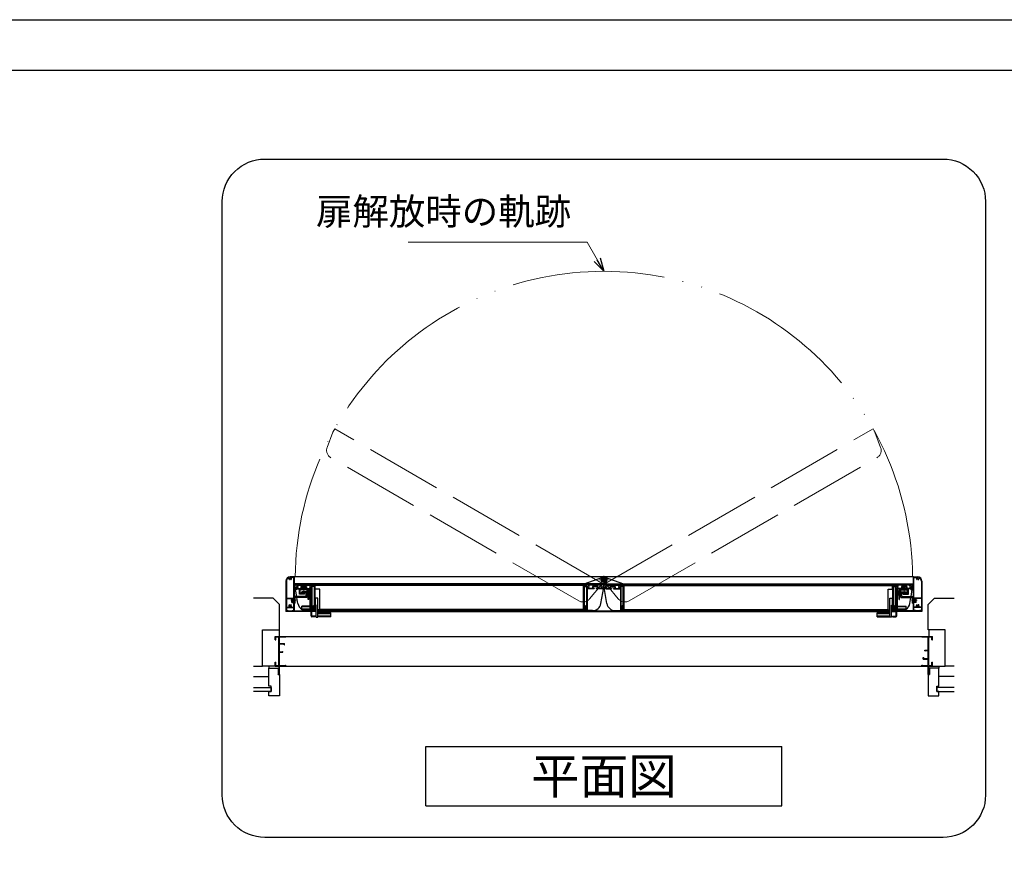
# Model space of a CAD drawing. Units: millimetres. Extents: x -13 to 2498, y -37 to 867.
# Drawn here: x 586 to 818, y 671 to 867 of the extents above; entities that cross this region are included whole.
import ezdxf
from ezdxf.enums import TextEntityAlignment as Align

# ---------------------------------------------------------------- set-up
doc = ezdxf.new("R2010")
doc.units = ezdxf.units.MM
doc.header["$LTSCALE"] = 3
for name, pattern in [('ACAD_ISO02W100', [15, 12, -3]), ('ACAD_ISO04W100', [30, 24, -3, 0, -3]), ('ACAD_ISO05W100', [33, 24, -3, 0, -3, 0, -3])]:
    doc.linetypes.add(name, pattern=pattern)
doc.layers.get('0').update_dxf_attribs({"lineweight": 25})
doc.layers.get('Defpoints').update_dxf_attribs({"color": 151, "lineweight": 25})
doc.layers.add('0000躯体', color=253, linetype='Continuous')
doc.layers.add('_ZUWAKU', color=252, linetype='Continuous')
for name, color, linetype, lineweight in [('003', 2, 'Continuous', 25), ('006', 4, 'ACAD_ISO04W100', 20), ('007', 4, 'ACAD_ISO02W100', 20), ('009', 4, 'ACAD_ISO05W100', 20), ('010', 4, 'Continuous', 20)]:
    doc.layers.add(name, color=color, linetype=linetype, lineweight=lineweight)
doc.styles.add('AT_VECTOR', font='romans.shx', dxfattribs={"bigfont": 'extfont.shx'})
doc.styles.add('DIM', font='romans.shx', dxfattribs={"width": 0.75, "bigfont": 'extfont.shx'})
doc.dimstyles.new('DIM', dxfattribs={"dimtxt": 3, "dimasz": 1.5, "dimexe": 1, "dimexo": 1.5, "dimgap": 1, "dimtad": 1, "dimdsep": 46, "dimtxsty": 'DIM', "dimblk": 'OPEN30', "dimcen": 0, "dimclrd": 4, "dimclre": 4, "dimclrt": 7, "dimadec": 0, "dimazin": 0, "dimtfac": 1, "dimtmove": 0, "dimatfit": 3, "dimldrblk": 'OPEN30', "dimfxl": 0, "dimlwd": 20, "dimlwe": 20, "dimarcsym": 0})

# ---------------------------------------------------------------- blocks, each defined once
blk = doc.blocks.new('あせＦＤしゅ')
at = {"layer": '003'}
for p, q in [((497.4, -1.6), (486.4, -1.6)), ((487.4, -39.6), (487.4, -22.6)), ((493.4, -22.6), (487.4, -22.6)), ((493.4, -67.6), (493.4, -22.6)), ((497.4, -50.6), (497.4, -1.6)), ((489.4, -39.6), (487.4, -39.6)), ((489.4, -67.6), (489.4, -39.6)), ((489.4, -50.6), (487.7, -50.6)), ((489.4, -67.6), (493.4, -67.6)), ((497.4, -50.6), (493.4, -50.6)), ((523.4, -57.6), (493.4, -57.6)), ((523.4, -66.6), (493.4, -66.6)), ((523.4, -66.6), (523.4, -57.6))]:
    blk.add_line(p, q, dxfattribs=at)
at = {"layer": '010'}
for p, q in [((523.4, -58), (493.4, -58)), ((523.4, -59.6), (493.4, -59.6)), ((523.4, -64.5), (493.4, -64.5)), ((523.4, -66.2), (493.4, -66.2))]:
    blk.add_line(p, q, dxfattribs=at)
blk = doc.blocks.new('_Open30')
at = {"color": 0, "linetype": 'ByBlock', "lineweight": -2}
for p, q in [((-1, 0.268), (0, 0)), ((0, 0), (-1, -0.268)), ((0, 0), (-1, 0))]:
    blk.add_line(p, q, dxfattribs=at)

msp = doc.modelspace()

# ---------------------------------------------------------------- linework, layer by layer
for p, q in [((646.197, 721.555), (648.697, 721.555)), ((646.197, 720.755), (646.197, 721.555)), ((646.197, 720.755), (646.347, 720.755)), ((646.347, 721.405), (646.397, 721.405)), ((646.347, 720.755), (646.347, 721.405)), ((646.397, 721.405), (647.047, 721.405)), ((647.047, 714.705), (647.047, 721.405)), ((647.197, 719.905), (647.197, 721.405)), ((647.197, 721.405), (648.697, 721.405)), ((647.197, 719.905), (648.397, 719.905)), ((648.397, 719.555), (648.397, 719.905)), ((648.697, 721.405), (648.697, 721.555)), ((798.697, 721.555), (801.197, 721.555)), ((798.697, 721.405), (798.697, 721.555)), ((798.697, 721.405), (800.197, 721.405)), ((800.197, 718.305), (800.197, 721.405)), ((800.347, 714.705), (800.347, 721.405)), ((800.347, 721.405), (800.997, 721.405)), ((800.997, 721.405), (801.047, 721.405)), ((801.047, 720.755), (801.047, 721.405)), ((801.047, 720.755), (801.197, 720.755)), ((801.197, 720.755), (801.197, 721.555)), ((647.197, 717.905), (647.197, 719.755)), ((647.197, 719.755), (648.256, 719.755)), ((647.197, 717.905), (647.895, 717.905)), ((647.197, 714.705), (647.197, 717.805)), ((647.197, 717.805), (647.997, 717.805)), ((647.895, 717.905), (647.895, 717.976)), ((647.895, 717.976), (647.997, 717.976)), ((647.997, 717.805), (647.997, 717.976)), ((648.256, 719.555), (648.256, 719.755)), ((648.256, 719.555), (648.397, 719.555)), ((799.397, 718.305), (800.197, 718.305)), ((799.397, 718.134), (799.397, 718.305)), ((799.397, 718.134), (799.499, 718.134)), ((799.499, 718.205), (800.197, 718.205)), ((799.499, 718.134), (799.499, 718.205)), ((800.197, 717.905), (800.197, 718.205)), ((800.197, 717.805), (800.197, 717.905)), ((800.197, 716.355), (800.197, 717.805)), ((646.197, 714.555), (646.197, 715.455)), ((646.197, 715.455), (646.347, 715.455)), ((646.347, 714.705), (646.347, 715.455)), ((798.997, 716.555), (799.138, 716.555)), ((798.997, 716.205), (798.997, 716.555)), ((798.997, 716.205), (800.197, 716.205)), ((799.138, 716.355), (799.138, 716.555)), ((799.138, 716.355), (800.197, 716.355)), ((800.197, 714.705), (800.197, 716.205)), ((801.047, 715.455), (801.197, 715.455)), ((801.047, 714.705), (801.047, 715.455)), ((801.197, 714.555), (801.197, 715.455)), ((646.197, 714.555), (647.097, 714.555)), ((646.347, 714.705), (646.397, 714.705)), ((646.397, 714.705), (647.047, 714.705)), ((647.097, 712.636), (647.097, 714.555)), ((647.197, 714.705), (648.585, 714.705)), ((647.197, 712.555), (647.197, 714.555)), ((647.197, 714.555), (648.697, 714.555)), ((648.585, 714.705), (648.585, 714.767)), ((648.585, 714.767), (648.697, 714.767)), ((648.697, 714.555), (648.697, 714.767)), ((798.697, 714.555), (798.697, 714.767)), ((798.697, 714.767), (798.809, 714.767)), ((798.697, 714.555), (800.197, 714.555)), ((798.809, 714.705), (798.809, 714.767)), ((798.809, 714.705), (800.197, 714.705)), ((800.197, 712.555), (800.197, 714.555)), ((800.297, 714.555), (801.197, 714.555)), ((800.297, 712.636), (800.297, 714.555)), ((800.347, 714.705), (800.997, 714.705)), ((800.997, 714.705), (801.047, 714.705)), ((646.897, 712.636), (647.097, 712.636)), ((646.897, 712.555), (646.897, 712.636)), ((646.897, 712.555), (647.197, 712.555)), ((800.197, 712.555), (800.497, 712.555)), ((800.297, 712.636), (800.497, 712.636)), ((800.497, 712.555), (800.497, 712.636))]:
    msp.add_line(p, q)
at = {"ltscale": 0.5}
for p, q in [((648.697, 721.555), (798.697, 721.555)), ((648.697, 714.555), (798.697, 714.555))]:
    msp.add_line(p, q, dxfattribs=at)
at = {"layer": '0000躯体', "linetype": 'Continuous'}
for p, q in [((645.697, 730.555), (641.097, 730.555)), ((647.197, 729.055), (645.697, 730.555)), ((800.197, 729.055), (801.697, 730.555)), ((801.697, 730.555), (806.298, 730.555)), ((647.197, 723.055), (647.197, 729.055)), ((800.197, 723.055), (800.197, 729.055)), ((643.197, 714.555), (643.197, 723.055)), ((643.197, 723.055), (647.197, 723.055)), ((804.197, 723.055), (800.197, 723.055)), ((804.197, 714.555), (804.197, 723.055)), ((641.097, 714.555), (643.197, 714.555)), ((646.197, 714.555), (643.197, 714.555)), ((644.697, 714.555), (644.697, 714.055)), ((644.697, 709.805), (644.697, 714.055)), ((644.697, 714.055), (646.897, 714.055)), ((646.897, 714.055), (646.897, 712.555)), ((802.697, 714.055), (800.497, 714.055)), ((800.497, 714.055), (800.497, 712.555)), ((801.197, 714.555), (804.197, 714.555)), ((802.697, 714.555), (802.697, 714.055)), ((802.697, 709.805), (802.697, 714.055)), ((806.298, 714.555), (804.197, 714.555)), ((641.097, 712.055), (644.697, 712.055)), ((646.897, 712.555), (647.197, 712.555)), ((647.197, 712.555), (647.197, 707.555)), ((800.197, 712.555), (800.197, 707.555)), ((800.497, 712.555), (800.197, 712.555)), ((806.298, 712.055), (802.697, 712.055)), ((641.097, 709.505), (645.197, 709.505)), ((645.197, 708.555), (641.097, 708.555)), ((645.197, 709.805), (644.697, 709.805)), ((644.697, 708.555), (645.197, 708.555)), ((644.697, 707.555), (644.697, 708.555)), ((645.197, 708.555), (645.197, 709.805)), ((645.197, 709.505), (645.197, 708.555)), ((802.197, 708.555), (802.197, 709.805)), ((802.197, 709.805), (802.697, 709.805)), ((806.298, 709.505), (802.197, 709.505)), ((802.197, 709.505), (802.197, 708.555)), ((802.197, 708.555), (806.298, 708.555)), ((802.697, 708.555), (802.197, 708.555)), ((802.697, 707.555), (802.697, 708.555)), ((647.197, 707.555), (644.697, 707.555)), ((800.197, 707.555), (802.697, 707.555))]:
    msp.add_line(p, q, dxfattribs=at)
at = {"layer": '0000躯体', "ltscale": 0.5}
for p, q in [((647.097, 723.055), (647.097, 721.555)), ((800.297, 723.055), (800.297, 721.555))]:
    msp.add_line(p, q, dxfattribs=at)
at = {"layer": '003'}
for p, q in [((648.697, 734.555), (648.697, 727.555)), ((648.817, 734.555), (648.817, 730.575)), ((650.697, 735.555), (649.697, 735.555)), ((650.577, 735.435), (650.102, 735.435)), ((650.577, 730.575), (650.577, 735.435)), ((796.697, 735.555), (650.697, 735.555)), ((650.697, 732.725), (650.697, 735.555)), ((723.647, 733.975), (650.897, 733.975)), ((650.897, 733.725), (650.897, 733.975)), ((719.041, 733.975), (723.48, 735.52)), ((723.437, 735.005), (723.697, 735.155)), ((723.437, 734.705), (723.437, 735.005)), ((723.437, 734.705), (723.697, 734.555)), ((723.443, 734.969), (723.506, 734.885)), ((723.443, 734.74), (723.506, 734.825)), ((723.47, 734.694), (723.575, 734.706)), ((723.471, 735.017), (723.576, 735.005)), ((723.627, 734.676), (723.668, 734.579)), ((723.628, 735.035), (723.669, 735.132)), ((723.647, 733.725), (723.647, 733.975)), ((723.697, 735.155), (723.957, 735.005)), ((723.697, 734.555), (723.957, 734.705)), ((723.725, 735.131), (723.767, 735.034)), ((723.725, 734.579), (723.766, 734.676)), ((723.747, 733.975), (796.497, 733.975)), ((723.747, 733.725), (723.747, 733.975)), ((723.754, 733.975), (724.162, 734.334)), ((723.818, 734.706), (723.923, 734.692)), ((723.819, 735.004), (723.923, 735.017)), ((723.886, 734.884), (723.949, 734.968)), ((723.886, 734.824), (723.949, 734.739)), ((723.914, 735.52), (728.353, 733.975)), ((723.957, 734.705), (723.957, 735.005)), ((796.497, 733.725), (796.497, 733.975)), ((796.697, 735.555), (797.697, 735.555)), ((796.697, 732.725), (796.697, 735.555)), ((796.817, 730.575), (796.817, 735.435)), ((796.817, 735.435), (797.293, 735.435)), ((798.577, 734.555), (798.577, 730.575)), ((798.697, 734.555), (798.697, 727.555)), ((651.297, 732.725), (650.697, 732.725)), ((650.697, 730.3), (650.697, 732.605)), ((651.297, 732.605), (650.697, 732.605)), ((650.897, 733.725), (655.697, 733.725)), ((650.897, 733.115), (650.897, 733.725)), ((718.847, 733.725), (650.897, 733.725)), ((651.287, 732.725), (650.897, 733.115)), ((650.963, 732.725), (650.897, 733.115)), ((651.263, 730.958), (650.984, 732.605)), ((651.287, 732.725), (652.672, 732.725)), ((651.297, 732.605), (651.297, 732.725)), ((651.482, 733.625), (652.847, 733.625)), ((651.482, 732.825), (652.252, 732.825)), ((651.895, 731.525), (651.895, 732.725)), ((653.897, 732.725), (651.895, 732.725)), ((653.093, 731.525), (651.895, 731.525)), ((652.097, 731.725), (652.097, 732.525)), ((653.697, 732.525), (652.097, 732.525)), ((653.093, 731.725), (652.097, 731.725)), ((652.252, 733.325), (652.252, 732.825)), ((652.252, 733.325), (652.847, 733.325)), ((652.352, 733.225), (652.352, 732.825)), ((652.352, 733.225), (653.442, 733.225)), ((652.352, 732.825), (652.672, 732.825)), ((652.447, 731.858), (652.447, 732.058)), ((653.647, 732.058), (652.447, 732.058)), ((653.447, 731.858), (652.447, 731.858)), ((652.535, 732.825), (652.535, 733.025)), ((653.26, 733.025), (652.535, 733.025)), ((653.26, 732.825), (652.535, 732.825)), ((652.672, 732.825), (652.672, 732.725)), ((652.847, 733.625), (652.847, 733.325)), ((652.947, 733.625), (654.413, 733.625)), ((652.947, 733.625), (652.947, 733.325)), ((652.947, 733.325), (653.542, 733.325)), ((653.093, 731.525), (653.093, 731.725)), ((653.122, 732.825), (653.122, 732.725)), ((653.122, 732.825), (653.442, 732.825)), ((653.122, 732.725), (654.777, 732.725)), ((653.26, 732.825), (653.26, 733.025)), ((653.442, 733.225), (653.442, 732.825)), ((653.447, 730.958), (653.447, 731.858)), ((653.542, 733.325), (653.542, 732.825)), ((653.542, 732.825), (654.413, 732.825)), ((653.647, 730.758), (653.647, 732.058)), ((653.697, 731.325), (653.697, 732.525)), ((653.897, 731.325), (653.897, 732.725)), ((653.947, 730.222), (653.947, 732.725)), ((654.097, 730.222), (654.097, 732.725)), ((654.127, 731.325), (654.127, 732.325)), ((654.397, 732.325), (654.127, 732.325)), ((654.262, 731.325), (654.262, 732.325)), ((654.397, 731.325), (654.397, 732.325)), ((654.427, 727.746), (654.427, 732.725)), ((654.577, 727.746), (654.577, 732.725)), ((654.627, 726.395), (654.627, 732.725)), ((654.777, 732.725), (654.777, 727.695)), ((654.777, 726.445), (654.777, 732.725)), ((654.897, 728.754), (654.897, 733.625)), ((654.897, 733.625), (655.287, 733.625)), ((655.122, 733.465), (654.922, 733.465)), ((654.922, 733.465), (654.922, 733.345)), ((655.422, 733.345), (654.922, 733.345)), ((655.272, 733.605), (655.122, 733.605)), ((655.122, 733.465), (655.122, 733.605)), ((655.272, 733.465), (655.272, 733.605)), ((655.422, 733.465), (655.272, 733.465)), ((655.287, 733.495), (655.287, 733.625)), ((655.287, 733.495), (655.407, 733.495)), ((655.407, 733.495), (655.407, 733.625)), ((655.407, 733.625), (655.697, 733.625)), ((655.572, 733.605), (655.422, 733.605)), ((655.422, 733.465), (655.422, 733.605)), ((655.422, 728.075), (655.422, 733.345)), ((655.572, 727.815), (655.572, 733.605)), ((718.922, 733.56), (655.622, 733.56)), ((655.622, 732.695), (655.622, 733.56)), ((655.697, 733.725), (655.697, 733.625)), ((723.647, 733.725), (718.847, 733.725)), ((718.847, 733.725), (718.847, 733.625)), ((719.137, 733.625), (718.847, 733.625)), ((718.922, 727.86), (718.922, 733.56)), ((718.972, 727.815), (718.972, 733.605)), ((718.972, 733.605), (719.122, 733.605)), ((719.122, 733.465), (719.122, 733.605)), ((719.122, 733.465), (719.272, 733.465)), ((719.122, 728.075), (719.122, 733.345)), ((719.122, 733.345), (719.622, 733.345)), ((719.137, 733.495), (719.137, 733.625)), ((719.257, 733.495), (719.137, 733.495)), ((719.257, 733.495), (719.257, 733.625)), ((719.647, 733.625), (719.257, 733.625)), ((719.272, 733.605), (719.422, 733.605)), ((719.272, 733.465), (719.272, 733.605)), ((719.422, 733.465), (719.422, 733.605)), ((719.422, 733.465), (719.622, 733.465)), ((719.622, 733.465), (719.622, 733.345)), ((719.647, 728.754), (719.647, 733.625)), ((721.422, 732.725), (719.767, 732.725)), ((719.767, 732.725), (719.767, 727.695)), ((721.597, 733.625), (720.132, 733.625)), ((721.002, 732.825), (720.132, 732.825)), ((721.597, 733.325), (721.002, 733.325)), ((721.002, 733.325), (721.002, 732.825)), ((722.192, 733.225), (721.102, 733.225)), ((721.102, 733.225), (721.102, 732.825)), ((721.422, 732.825), (721.102, 732.825)), ((721.422, 732.825), (721.422, 732.725)), ((721.597, 733.625), (721.597, 733.325)), ((723.063, 733.625), (721.697, 733.625)), ((721.697, 733.625), (721.697, 733.325)), ((722.292, 733.325), (721.697, 733.325)), ((721.872, 732.825), (721.872, 732.725)), ((722.192, 732.825), (721.872, 732.825)), ((723.257, 732.725), (721.872, 732.725)), ((722.192, 733.225), (722.192, 732.825)), ((722.292, 733.325), (722.292, 732.825)), ((723.063, 732.825), (722.292, 732.825)), ((723, 729.291), (723.647, 733.115)), ((723.257, 732.725), (723.647, 733.115)), ((723.647, 733.115), (723.647, 733.725)), ((723.747, 733.725), (728.547, 733.725)), ((723.747, 733.115), (723.747, 733.725)), ((724.395, 729.291), (723.747, 733.115)), ((724.137, 732.725), (723.747, 733.115)), ((724.137, 732.725), (725.522, 732.725)), ((724.332, 733.625), (725.697, 733.625)), ((724.332, 732.825), (725.102, 732.825)), ((725.102, 733.325), (725.697, 733.325)), ((725.102, 733.325), (725.102, 732.825)), ((725.202, 733.225), (726.292, 733.225)), ((725.202, 733.225), (725.202, 732.825)), ((725.202, 732.825), (725.522, 732.825)), ((725.522, 732.825), (725.522, 732.725)), ((725.697, 733.625), (725.697, 733.325)), ((725.797, 733.625), (727.263, 733.625)), ((725.797, 733.625), (725.797, 733.325)), ((725.797, 733.325), (726.392, 733.325)), ((725.972, 732.825), (726.292, 732.825)), ((725.972, 732.825), (725.972, 732.725)), ((725.972, 732.725), (727.627, 732.725)), ((726.292, 733.225), (726.292, 732.825)), ((726.392, 733.325), (726.392, 732.825)), ((726.392, 732.825), (727.263, 732.825)), ((727.627, 732.725), (727.627, 727.695)), ((727.747, 728.754), (727.747, 733.625)), ((727.747, 733.625), (728.137, 733.625)), ((727.972, 733.465), (727.772, 733.465)), ((727.772, 733.465), (727.772, 733.345)), ((728.272, 733.345), (727.772, 733.345)), ((728.122, 733.605), (727.972, 733.605)), ((727.972, 733.465), (727.972, 733.605)), ((728.122, 733.465), (728.122, 733.605)), ((728.272, 733.465), (728.122, 733.465)), ((728.137, 733.495), (728.137, 733.625)), ((728.137, 733.495), (728.257, 733.495)), ((728.257, 733.625), (728.547, 733.625)), ((728.257, 733.495), (728.257, 733.625)), ((728.272, 733.465), (728.272, 733.605)), ((728.422, 733.605), (728.272, 733.605)), ((728.272, 728.075), (728.272, 733.345)), ((728.422, 727.815), (728.422, 733.605)), ((728.472, 733.56), (791.772, 733.56)), ((728.472, 727.86), (728.472, 733.56)), ((728.547, 733.725), (796.497, 733.725)), ((728.547, 733.725), (728.547, 733.625)), ((796.497, 733.725), (791.697, 733.725)), ((791.697, 733.725), (791.697, 733.625)), ((791.987, 733.625), (791.697, 733.625)), ((791.772, 732.695), (791.772, 733.56)), ((791.822, 727.815), (791.822, 733.605)), ((791.822, 733.605), (791.972, 733.605)), ((791.972, 733.465), (791.972, 733.605)), ((791.972, 733.465), (792.122, 733.465)), ((791.972, 728.075), (791.972, 733.345)), ((791.972, 733.345), (792.472, 733.345)), ((791.987, 733.495), (791.987, 733.625)), ((792.107, 733.495), (791.987, 733.495)), ((792.497, 733.625), (792.107, 733.625)), ((792.107, 733.495), (792.107, 733.625)), ((792.122, 733.605), (792.272, 733.605)), ((792.122, 733.465), (792.122, 733.605)), ((792.272, 733.465), (792.272, 733.605)), ((792.272, 733.465), (792.472, 733.465)), ((792.472, 733.465), (792.472, 733.345)), ((792.497, 728.754), (792.497, 733.625)), ((792.617, 732.725), (792.617, 727.695)), ((792.617, 726.445), (792.617, 732.725)), ((794.272, 732.725), (792.617, 732.725)), ((792.767, 726.395), (792.767, 732.725)), ((792.817, 727.746), (792.817, 732.725)), ((792.967, 727.746), (792.967, 732.725)), ((794.447, 733.625), (792.982, 733.625)), ((793.852, 732.825), (792.982, 732.825)), ((792.997, 731.325), (792.997, 732.325)), ((792.997, 732.325), (793.267, 732.325)), ((793.132, 731.325), (793.132, 732.325)), ((793.267, 731.325), (793.267, 732.325)), ((793.297, 730.222), (793.297, 732.725)), ((793.447, 730.222), (793.447, 732.725)), ((793.497, 731.325), (793.497, 732.725)), ((793.497, 732.725), (795.499, 732.725)), ((793.697, 731.325), (793.697, 732.525)), ((793.697, 732.525), (795.297, 732.525)), ((793.747, 730.758), (793.747, 732.058)), ((793.747, 732.058), (794.947, 732.058)), ((793.852, 733.325), (793.852, 732.825)), ((794.447, 733.325), (793.852, 733.325)), ((793.947, 730.958), (793.947, 731.858)), ((793.947, 731.858), (794.947, 731.858)), ((793.952, 733.225), (793.952, 732.825)), ((795.042, 733.225), (793.952, 733.225)), ((794.272, 732.825), (793.952, 732.825)), ((794.135, 732.825), (794.135, 733.025)), ((794.135, 733.025), (794.86, 733.025)), ((794.135, 732.825), (794.86, 732.825)), ((794.272, 732.825), (794.272, 732.725)), ((794.301, 731.725), (795.297, 731.725)), ((794.301, 731.525), (794.301, 731.725)), ((794.301, 731.525), (795.499, 731.525)), ((794.447, 733.625), (794.447, 733.325)), ((795.913, 733.625), (794.547, 733.625)), ((794.547, 733.625), (794.547, 733.325)), ((795.142, 733.325), (794.547, 733.325)), ((795.042, 732.825), (794.722, 732.825)), ((794.722, 732.825), (794.722, 732.725)), ((796.107, 732.725), (794.722, 732.725)), ((794.86, 732.825), (794.86, 733.025)), ((794.947, 731.858), (794.947, 732.058)), ((795.042, 733.225), (795.042, 732.825)), ((795.142, 733.325), (795.142, 732.825)), ((795.913, 732.825), (795.142, 732.825)), ((795.297, 731.725), (795.297, 732.525)), ((795.499, 731.525), (795.499, 732.725)), ((796.097, 732.605), (796.097, 732.725)), ((796.097, 732.725), (796.697, 732.725)), ((796.097, 732.605), (796.697, 732.605)), ((796.107, 732.725), (796.497, 733.115)), ((796.132, 730.958), (796.411, 732.605)), ((796.431, 732.725), (796.497, 733.115)), ((796.497, 733.115), (796.497, 733.725)), ((796.697, 730.3), (796.697, 732.605)), ((648.817, 730.575), (650.577, 730.575)), ((648.817, 730.475), (648.817, 728.445)), ((648.817, 730.475), (650.077, 730.475)), ((650.077, 729.575), (650.077, 730.475)), ((650.077, 729.575), (650.577, 729.575)), ((650.177, 729.675), (650.177, 730.475)), ((650.177, 730.475), (650.577, 730.475)), ((650.177, 729.675), (650.577, 729.675)), ((650.377, 729.718), (650.377, 730.432)), ((650.577, 730.432), (650.377, 730.432)), ((650.577, 729.718), (650.377, 729.718)), ((650.577, 730.3), (650.577, 730.475)), ((650.577, 729.718), (650.577, 730.432)), ((650.577, 730.3), (650.697, 730.3)), ((650.577, 729.85), (650.697, 729.85)), ((650.577, 729.675), (650.577, 729.85)), ((650.577, 728.445), (650.577, 729.575)), ((650.697, 730.958), (650.697, 729.388)), ((653.447, 730.958), (650.697, 730.958)), ((650.697, 727.555), (650.697, 729.85)), ((650.897, 729.388), (650.697, 729.388)), ((653.647, 730.758), (650.897, 730.758)), ((650.897, 729.388), (650.897, 730.758)), ((651.545, 729.291), (651.297, 730.758)), ((653.897, 731.325), (653.697, 731.325)), ((654.097, 730.222), (653.947, 730.222)), ((654.397, 731.325), (654.127, 731.325)), ((792.997, 731.325), (793.267, 731.325)), ((793.297, 730.222), (793.447, 730.222)), ((793.497, 731.325), (793.697, 731.325)), ((793.747, 730.758), (796.497, 730.758)), ((793.947, 730.958), (796.697, 730.958)), ((795.85, 729.291), (796.098, 730.758)), ((796.497, 729.388), (796.497, 730.758)), ((796.497, 729.388), (796.697, 729.388)), ((796.697, 730.958), (796.697, 729.388)), ((796.817, 730.3), (796.697, 730.3)), ((796.697, 727.555), (796.697, 729.85)), ((796.817, 729.85), (796.697, 729.85)), ((798.577, 730.575), (796.817, 730.575)), ((797.217, 730.475), (796.817, 730.475)), ((796.817, 730.3), (796.817, 730.475)), ((796.817, 729.718), (796.817, 730.432)), ((796.817, 730.432), (797.017, 730.432)), ((796.817, 729.675), (796.817, 729.85)), ((796.817, 729.718), (797.017, 729.718)), ((797.217, 729.675), (796.817, 729.675)), ((796.817, 728.445), (796.817, 729.575)), ((797.317, 729.575), (796.817, 729.575)), ((797.017, 729.718), (797.017, 730.432)), ((797.217, 729.675), (797.217, 730.475)), ((798.577, 730.475), (797.317, 730.475)), ((797.317, 729.575), (797.317, 730.475)), ((798.577, 730.475), (798.577, 728.445)), ((648.697, 727.555), (654.627, 727.555)), ((654.627, 727.435), (648.697, 727.435)), ((648.817, 728.445), (649.334, 728.445)), ((648.817, 728.325), (650.577, 728.325)), ((648.817, 728.325), (648.817, 727.675)), ((648.817, 727.675), (649.197, 727.675)), ((649.197, 727.675), (649.197, 727.555)), ((650.061, 728.445), (650.577, 728.445)), ((650.197, 727.675), (650.577, 727.675)), ((650.197, 727.555), (650.197, 727.675)), ((650.577, 727.675), (650.577, 728.325)), ((654.427, 728.705), (652.427, 728.705)), ((652.427, 727.805), (652.427, 728.705)), ((654.427, 727.805), (652.427, 727.805)), ((654.627, 727.625), (653.517, 727.625)), ((654.577, 727.746), (654.427, 727.746)), ((655.697, 727.695), (654.777, 727.695)), ((655.872, 727.625), (654.777, 727.625)), ((655.872, 727.555), (654.777, 727.555)), ((655.872, 727.435), (654.777, 727.435)), ((654.897, 728.096), (654.897, 727.795)), ((655.287, 727.795), (654.897, 727.795)), ((655.422, 728.075), (654.922, 728.075)), ((654.922, 727.955), (654.922, 728.075)), ((655.122, 727.955), (654.922, 727.955)), ((655.122, 727.955), (655.122, 727.815)), ((655.272, 727.815), (655.122, 727.815)), ((655.272, 727.955), (655.272, 727.815)), ((655.422, 727.955), (655.272, 727.955)), ((655.407, 727.895), (655.287, 727.895)), ((655.287, 727.895), (655.287, 727.795)), ((655.407, 727.895), (655.407, 727.795)), ((655.697, 727.795), (655.407, 727.795)), ((655.422, 727.955), (655.422, 727.815)), ((655.572, 727.815), (655.422, 727.815)), ((655.697, 727.795), (655.697, 727.695)), ((721.028, 727.625), (656.272, 727.625)), ((656.272, 727.555), (791.122, 727.555)), ((656.272, 727.435), (791.122, 727.435)), ((718.922, 727.86), (656.672, 727.86)), ((718.847, 727.795), (719.137, 727.795)), ((718.847, 727.795), (718.847, 727.695)), ((718.847, 727.695), (719.767, 727.695)), ((718.972, 727.815), (719.122, 727.815)), ((719.122, 728.075), (719.622, 728.075)), ((719.122, 727.955), (719.122, 727.815)), ((719.122, 727.955), (719.272, 727.955)), ((719.137, 727.895), (719.257, 727.895)), ((719.137, 727.895), (719.137, 727.795)), ((719.257, 727.895), (719.257, 727.795)), ((719.257, 727.795), (719.647, 727.795)), ((719.272, 727.955), (719.272, 727.815)), ((719.272, 727.815), (719.422, 727.815)), ((719.422, 727.955), (719.422, 727.815)), ((719.422, 727.955), (719.622, 727.955)), ((719.622, 727.955), (719.622, 728.075)), ((719.647, 728.096), (719.647, 727.795)), ((726.367, 727.625), (791.122, 727.625)), ((728.547, 727.695), (727.627, 727.695)), ((727.747, 728.096), (727.747, 727.795)), ((728.137, 727.795), (727.747, 727.795)), ((727.772, 727.955), (727.772, 728.075)), ((728.272, 728.075), (727.772, 728.075)), ((727.972, 727.955), (727.772, 727.955)), ((727.972, 727.955), (727.972, 727.815)), ((728.122, 727.815), (727.972, 727.815)), ((728.122, 727.955), (728.122, 727.815)), ((728.272, 727.955), (728.122, 727.955)), ((728.257, 727.895), (728.137, 727.895)), ((728.137, 727.895), (728.137, 727.795)), ((728.257, 727.895), (728.257, 727.795)), ((728.547, 727.795), (728.257, 727.795)), ((728.272, 727.955), (728.272, 727.815)), ((728.422, 727.815), (728.272, 727.815)), ((728.472, 727.86), (790.722, 727.86)), ((728.547, 727.795), (728.547, 727.695)), ((791.522, 727.625), (792.617, 727.625)), ((792.617, 727.555), (791.522, 727.555)), ((791.522, 727.435), (792.617, 727.435)), ((791.697, 727.795), (791.697, 727.695)), ((791.697, 727.795), (791.987, 727.795)), ((791.697, 727.695), (792.617, 727.695)), ((791.822, 727.815), (791.972, 727.815)), ((791.972, 728.075), (792.472, 728.075)), ((791.972, 727.955), (791.972, 727.815)), ((791.972, 727.955), (792.122, 727.955)), ((791.987, 727.895), (792.107, 727.895)), ((791.987, 727.895), (791.987, 727.795)), ((792.107, 727.895), (792.107, 727.795)), ((792.107, 727.795), (792.497, 727.795)), ((792.122, 727.955), (792.122, 727.815)), ((792.122, 727.815), (792.272, 727.815)), ((792.272, 727.955), (792.472, 727.955)), ((792.272, 727.955), (792.272, 727.815)), ((792.472, 727.955), (792.472, 728.075)), ((792.497, 728.096), (792.497, 727.795)), ((792.767, 727.625), (793.878, 727.625)), ((798.697, 727.555), (792.767, 727.555)), ((798.697, 727.435), (792.767, 727.435)), ((792.817, 727.746), (792.967, 727.746)), ((792.967, 728.705), (794.967, 728.705)), ((792.967, 727.805), (794.967, 727.805)), ((794.967, 727.805), (794.967, 728.705)), ((797.334, 728.445), (796.817, 728.445)), ((798.577, 728.325), (796.817, 728.325)), ((796.817, 727.675), (796.817, 728.325)), ((797.197, 727.675), (796.817, 727.675)), ((797.197, 727.555), (797.197, 727.675)), ((798.577, 728.445), (798.061, 728.445)), ((798.577, 727.675), (798.197, 727.675)), ((798.197, 727.675), (798.197, 727.555)), ((798.577, 728.325), (798.577, 727.675)), ((655.631, 726.195), (654.831, 726.195)), ((655.631, 726.345), (654.881, 726.345)), ((655.631, 726.195), (655.631, 726.345)), ((791.763, 726.345), (792.513, 726.345)), ((791.763, 726.195), (791.763, 726.345)), ((791.763, 726.195), (792.563, 726.195)), ((681.697, 695.608), (765.697, 695.608)), ((681.697, 681.608), (681.697, 695.608)), ((765.697, 681.608), (765.697, 695.608)), ((681.697, 681.608), (765.697, 681.608))]:
    msp.add_line(p, q, dxfattribs=at)
at = {"layer": '003', "ltscale": 0.5}
for p, q in [((648.697, 727.555), (649.197, 727.555)), ((648.697, 727.555), (648.697, 727.435)), ((650.197, 727.555), (650.697, 727.555)), ((798.697, 727.555), (798.697, 727.435))]:
    msp.add_line(p, q, dxfattribs=at)
msp.add_lwpolyline([(643.697, 834.121), (803.697, 834.121, -0.4142136), (813.697, 824.121), (813.697, 684.121, -0.4142136), (803.697, 674.121), (643.697, 674.121, -0.4142136), (633.697, 684.121), (633.697, 824.121, -0.4142136)], format="xyb", close=True, dxfattribs=at)
at = {"layer": '003'}
for radius in [0.6, 0.5]:
    msp.add_circle((723.697, 734.855), radius, dxfattribs=at)
for centre, radius, start, end in [((649.697, 734.555), 1, 90, 180), ((649.697, 734.555), 0.88, 123.01421, 180), ((649.272, 735.209), 0.1, 359.45296, 123.01421), ((649.697, 735.205), 0.325, 179.45296, 223.49169), ((649.514, 735.031), 0.0725, 223.49169, 43.49169), ((649.697, 735.205), 0.18, 316.50831, 223.49169), ((649.881, 735.031), 0.0725, 136.50831, 316.50831), ((649.697, 735.205), 0.325, 316.50831, 17.81126), ((650.102, 735.335), 0.1, 90, 197.81126), ((723.467, 734.987), 0.03, 84.28941, 216.86989), ((723.467, 734.722), 0.03, 143.1301, 276.1155), ((723.697, 734.855), 0.7, 311.34038, 109.18573), ((723.466, 734.855), 0.05, 323.1301, 36.8699), ((723.581, 734.656), 0.05, 23.49857, 96.84277), ((723.582, 735.055), 0.05, 263.15722, 336.50143), ((723.697, 735.12), 0.03, 23.19859, 156.8014), ((723.813, 735.054), 0.05, 203.49856, 276.84277), ((723.813, 734.655), 0.05, 84.40066, 155.9245), ((723.926, 734.854), 0.05, 143.1301, 216.86989), ((723.927, 734.988), 0.03, 323.1301, 97.85331), ((723.927, 734.722), 0.03, 262.40535, 37.69424), ((797.293, 735.335), 0.1, 342.18874, 90), ((797.697, 735.205), 0.325, 162.18874, 223.49169), ((797.514, 735.031), 0.0725, 223.49169, 43.49169), ((797.697, 735.205), 0.18, 316.50831, 223.49169), ((797.697, 734.555), 1, 0, 90), ((797.881, 735.031), 0.0725, 136.50831, 316.50831), ((797.697, 735.205), 0.325, 316.50831, 0.54704), ((798.122, 735.209), 0.1, 56.98579, 180.54704), ((797.697, 734.555), 0.88, 0, 56.98579), ((651.347, 733.225), 0.18, 46.50831, 313.49169), ((651.482, 733.575), 0.05, 90, 248.96053), ((651.482, 732.875), 0.05, 111.03947, 270), ((651.347, 733.225), 0.325, 46.50831, 68.96053), ((651.347, 733.225), 0.325, 291.03947, 313.49169), ((651.521, 733.408), 0.0725, 226.50831, 46.50831), ((651.521, 733.042), 0.0725, 313.49169, 133.49169), ((654.374, 733.408), 0.0725, 133.49169, 313.49169), ((654.374, 733.042), 0.0725, 46.50831, 226.50831), ((654.547, 733.225), 0.325, 111.03947, 133.49169), ((654.547, 733.225), 0.325, 226.50831, 248.96053), ((654.413, 733.575), 0.05, 291.03947, 90), ((654.413, 732.875), 0.05, 270, 68.96053), ((654.547, 733.225), 0.18, 226.50831, 133.49169), ((719.997, 733.225), 0.18, 46.50831, 313.49169), ((720.132, 733.575), 0.05, 90, 248.96053), ((720.132, 732.875), 0.05, 111.03947, 270), ((719.997, 733.225), 0.325, 46.50831, 68.96053), ((719.997, 733.225), 0.325, 291.03947, 313.49169), ((720.171, 733.408), 0.0725, 226.50831, 46.50831), ((720.171, 733.042), 0.0725, 313.49169, 133.49169), ((723.024, 733.408), 0.0725, 133.49169, 313.49169), ((723.024, 733.042), 0.0725, 46.50831, 226.50831), ((723.197, 733.225), 0.325, 111.03947, 133.49169), ((723.197, 733.225), 0.325, 226.50831, 248.96053), ((723.063, 733.575), 0.05, 291.03947, 90), ((723.063, 732.875), 0.05, 270, 68.96053), ((723.197, 733.225), 0.18, 226.50831, 133.49169), ((724.197, 733.225), 0.18, 46.50831, 313.49169), ((724.332, 733.575), 0.05, 90, 248.96053), ((724.332, 732.875), 0.05, 111.03947, 270), ((724.197, 733.225), 0.325, 46.50831, 68.96053), ((724.197, 733.225), 0.325, 291.03947, 313.49169), ((724.371, 733.408), 0.0725, 226.50831, 46.50831), ((724.371, 733.042), 0.0725, 313.49169, 133.49169), ((727.224, 733.408), 0.0725, 133.49169, 313.49169), ((727.224, 733.042), 0.0725, 46.50831, 226.50831), ((727.397, 733.225), 0.325, 111.03947, 133.49169), ((727.397, 733.225), 0.325, 226.50831, 248.96053), ((727.263, 733.575), 0.05, 291.03947, 90), ((727.263, 732.875), 0.05, 270, 68.96053), ((727.397, 733.225), 0.18, 226.50831, 133.49169), ((792.847, 733.225), 0.18, 46.50831, 313.49169), ((792.982, 733.575), 0.05, 90, 248.96053), ((792.982, 732.875), 0.05, 111.03947, 270), ((792.847, 733.225), 0.325, 46.50831, 68.96053), ((792.847, 733.225), 0.325, 291.03947, 313.49169), ((793.021, 733.408), 0.0725, 226.50831, 46.50831), ((793.021, 733.042), 0.0725, 313.49169, 133.49169), ((795.874, 733.408), 0.0725, 133.49169, 313.49169), ((795.874, 733.042), 0.0725, 46.50831, 226.50831), ((796.047, 733.225), 0.325, 111.03947, 133.49169), ((796.047, 733.225), 0.325, 226.50831, 248.96053), ((795.913, 733.575), 0.05, 291.03947, 90), ((795.913, 732.875), 0.05, 270, 68.96053), ((796.047, 733.225), 0.18, 226.50831, 133.49169), ((653.517, 729.625), 2, 189.61352, 236.98822), ((721.028, 729.625), 2, 270, 350.38648), ((726.367, 729.625), 2, 189.61352, 270), ((793.878, 729.625), 2, 303.01178, 350.38648), ((649.334, 728.545), 0.1, 270, 31.17455), ((649.697, 728.765), 0.325, 136.50831, 211.17455), ((649.514, 728.939), 0.0725, 316.50831, 136.50831), ((649.697, 728.765), 0.18, 136.50831, 43.49169), ((649.881, 728.939), 0.0725, 43.49169, 223.49169), ((649.697, 728.765), 0.325, 328.82545, 43.49169), ((650.061, 728.545), 0.1, 148.82545, 270), ((653.517, 729.625), 2, 245.50535, 270), ((654.947, 728.754), 0.05, 180, 298.6854), ((654.947, 728.096), 0.05, 61.3146, 180), ((655.127, 728.425), 0.18, 46.50831, 313.49169), ((655.127, 728.425), 0.325, 46.50831, 118.6854), ((655.127, 728.425), 0.325, 241.3146, 313.49169), ((655.301, 728.608), 0.0725, 226.50831, 46.50831), ((655.301, 728.242), 0.0725, 313.49169, 133.49169), ((719.244, 728.608), 0.0725, 133.49169, 313.49169), ((719.244, 728.242), 0.0725, 46.50831, 226.50831), ((719.417, 728.425), 0.325, 61.3146, 133.49169), ((719.417, 728.425), 0.325, 226.50831, 298.6854), ((719.417, 728.425), 0.18, 226.50831, 133.49169), ((719.597, 728.754), 0.05, 241.3146, 0), ((719.597, 728.096), 0.05, 0, 118.6854), ((727.797, 728.754), 0.05, 180, 298.6854), ((727.797, 728.096), 0.05, 61.3146, 180), ((727.977, 728.425), 0.18, 46.50831, 313.49169), ((727.977, 728.425), 0.325, 46.50831, 118.6854), ((727.977, 728.425), 0.325, 241.3146, 313.49169), ((728.151, 728.608), 0.0725, 226.50831, 46.50831), ((728.151, 728.242), 0.0725, 313.49169, 133.49169), ((792.094, 728.608), 0.0725, 133.49169, 313.49169), ((792.094, 728.242), 0.0725, 46.50831, 226.50831), ((792.267, 728.425), 0.325, 61.3146, 133.49169), ((792.267, 728.425), 0.325, 226.50831, 298.6854), ((792.267, 728.425), 0.18, 226.50831, 133.49169), ((792.447, 728.754), 0.05, 241.3146, 0), ((792.447, 728.096), 0.05, 0, 118.6854), ((793.878, 729.625), 2, 270, 294.49465), ((797.334, 728.545), 0.1, 270, 31.17455), ((797.697, 728.765), 0.325, 136.50831, 211.17455), ((797.514, 728.939), 0.0725, 316.50831, 136.50831), ((797.697, 728.765), 0.18, 136.50831, 43.49169), ((797.881, 728.939), 0.0725, 43.49169, 223.49169), ((797.697, 728.765), 0.325, 328.82545, 43.49169), ((798.061, 728.545), 0.1, 148.82545, 270), ((654.831, 726.395), 0.2, 180, 270), ((654.881, 726.445), 0.1, 180, 270), ((792.513, 726.445), 0.1, 270, 0), ((792.563, 726.395), 0.2, 270, 0)]:
    msp.add_arc(centre, radius, start, end, dxfattribs=at)
at = {"layer": '006', "ltscale": 0.5}
for p, q in [((722.697, 734.855), (724.697, 734.855)), ((723.697, 733.855), (723.697, 735.855))]:
    msp.add_line(p, q, dxfattribs=at)
at = {"layer": '006'}
for p, q in [((652.897, 733.565), (652.897, 732.162)), ((794.497, 733.565), (794.497, 732.162)), ((649.827, 730.075), (651.159, 730.075)), ((797.568, 730.075), (796.236, 730.075)), ((654.427, 728.663), (652.427, 728.663)), ((654.427, 728.502), (652.427, 728.502)), ((654.427, 728.008), (652.427, 728.008)), ((654.427, 727.847), (652.427, 727.847)), ((792.967, 728.663), (794.967, 728.663)), ((792.967, 728.502), (794.967, 728.502)), ((792.967, 728.008), (794.967, 728.008)), ((792.967, 727.847), (794.967, 727.847))]:
    msp.add_line(p, q, dxfattribs=at)
at = {"layer": '007', "ltscale": 0.5}
for p, q in [((658.43, 766.113), (659.781, 769.748)), ((659.781, 769.748), (660.211, 770.493)), ((723.214, 734.118), (660.211, 770.493)), ((724.181, 734.118), (787.184, 770.493)), ((787.614, 769.748), (787.184, 770.493)), ((788.965, 766.113), (787.614, 769.748)), ((717.77, 729.929), (659.304, 763.684)), ((729.624, 729.929), (788.09, 763.684)), ((722.784, 733.373), (723.214, 734.118)), ((724.611, 733.373), (724.181, 734.118)), ((720.311, 730.385), (722.784, 733.373)), ((727.084, 730.385), (724.611, 733.373))]:
    msp.add_line(p, q, dxfattribs=at)
for centre, start, end in [((660.304, 765.416), 159.61352, 240), ((787.09, 765.416), 300, 20.38648), ((718.77, 731.661), 240, 320.38648), ((728.624, 731.661), 219.61352, 300)]:
    msp.add_arc(centre, 2, start, end, dxfattribs=at)
at = {"layer": '009', "ltscale": 0.5}
msp.add_arc((723.697, 734.855), 72.805, 0.55089, 179.44911, dxfattribs=at)
at = {"layer": '_ZUWAKU', "color": 7, "linetype": 'Continuous'}
msp.add_line((1190, 855), (20, 855), dxfattribs=at)
at = {"layer": 'Defpoints', "ltscale": 0.5}
msp.add_lwpolyline([(-1, 867), (1228.4, 867), (1228.4, 12), (-1, 12)], close=True, dxfattribs=at)

# ---------------------------------------------------------------- block references
at = {"layer": '003', "yscale": 0.09999999999990905, "zscale": 0.1}
for p, xscale in [((606.928, 732.851), 0.09999999999990905), ((840.466, 732.851), -0.09999999999990905)]:
    msp.add_blockref('あせＦＤしゅ', p, dxfattribs=dict(at, xscale=xscale))

# ---------------------------------------------------------------- texts
at = {"style": 'AT_VECTOR'}
msp.add_text('平面図', height=8.4, dxfattribs=at).set_placement((723.697, 688.608), align=Align.MIDDLE_CENTER)
at = {"layer": '003', "color": 7, "ltscale": 0.5, "insert": (715.956, 816.659), "char_height": 6.3, "attachment_point": 9, "style": 'DIM'}
msp.add_mtext('扉解放時の軌跡', dxfattribs=at)

# ---------------------------------------------------------------- leaders
at = {"layer": '003', "ltscale": 0.5, "annotation_type": 0, "has_hookline": 1, "hookline_direction": 1, "text_width": 38.43}
msp.add_leader([(723.697, 807.66), (719.715, 814.559), (718.056, 814.559)], dimstyle='DIM', override={"dimscale": 2.1, "dimgap": 1, "dimtad": 1, "dimadec": 2, "dimazin": 2, "dimtfill": 1}, dxfattribs=at)

doc.saveas('drawing.dxf')
